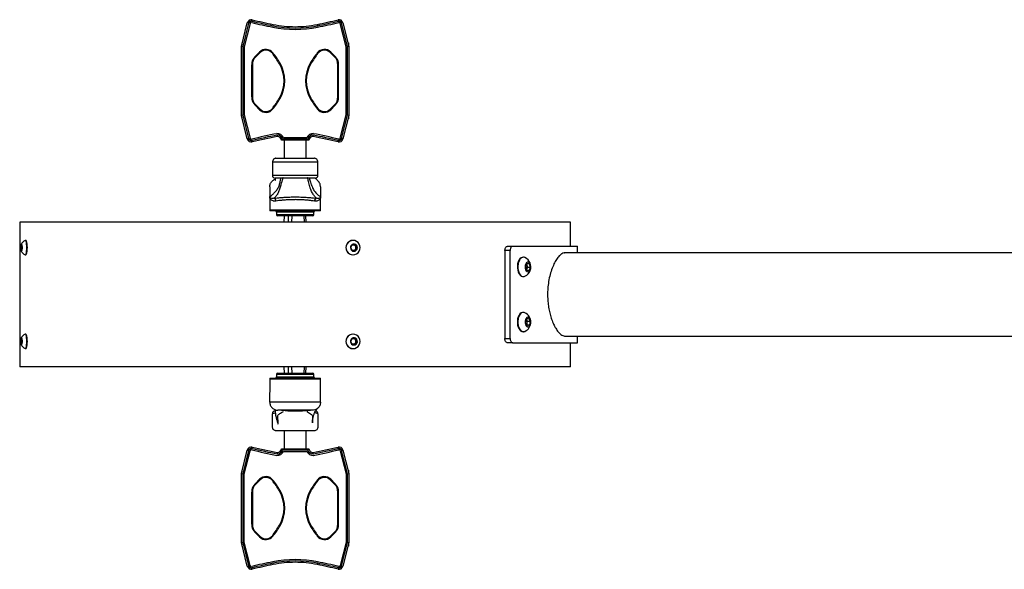
# Model space of a CAD drawing. Units: millimetres. Extents: x 0 to 42, y 0 to 29.8.
# Drawn here: x 10.4 to 12.8, y 20 to 21.4 of the extents above; entities that cross this region are included whole.
import ezdxf

# ---------------------------------------------------------------- set-up
doc = ezdxf.new("R2010")
doc.units = ezdxf.units.MM

msp = doc.modelspace()

# ---------------------------------------------------------------- linework, layer by layer
at = {"color": 7, "linetype": 'Continuous', "lineweight": 25}
for p, q in [((10.9696, 21.3546), (10.9704, 21.3578)), ((11.1778, 21.3578), (11.1785, 21.3546)), ((10.9441, 21.2935), (10.9583, 21.3505)), ((10.9615, 21.3497), (10.9474, 21.2931)), ((10.9648, 21.3489), (10.9507, 21.2927)), ((10.9615, 21.3497), (10.9583, 21.3505)), ((11.021, 21.3465), (11.0204, 21.3433)), ((11.1271, 21.3465), (11.1277, 21.3433)), ((11.1974, 21.2927), (11.1833, 21.3489)), ((11.1898, 21.3505), (11.1866, 21.3497)), ((11.2007, 21.2931), (11.1866, 21.3497)), ((11.1898, 21.3505), (11.2041, 21.2935)), ((10.9474, 21.2931), (10.9441, 21.2935)), ((10.9441, 21.1268), (10.9441, 21.2935)), ((10.945, 21.3018), (10.9461, 21.3018)), ((10.945, 21.3018), (10.945, 21.2972)), ((10.9474, 21.2931), (10.9474, 21.1272)), ((10.9507, 21.2927), (10.9507, 21.1277)), ((10.9878, 21.2799), (10.9772, 21.2693)), ((10.9891, 21.2786), (10.9878, 21.2799)), ((11.159, 21.2786), (11.1603, 21.2799)), ((11.1709, 21.2693), (11.1603, 21.2799)), ((11.1974, 21.1277), (11.1974, 21.2927)), ((11.2041, 21.2935), (11.2007, 21.2931)), ((11.2007, 21.1272), (11.2007, 21.2931)), ((11.2031, 21.3018), (11.202, 21.3018)), ((11.2031, 21.3018), (11.2031, 21.2972)), ((11.2041, 21.2935), (11.2041, 21.1268)), ((10.9785, 21.268), (10.9772, 21.2693)), ((10.9891, 21.2786), (10.9785, 21.268)), ((11.0189, 21.2769), (11.0204, 21.2781)), ((11.1292, 21.2769), (11.1278, 21.2781)), ((11.1696, 21.268), (11.159, 21.2786)), ((11.1696, 21.268), (11.1709, 21.2693)), ((10.9688, 21.2491), (10.9688, 21.1712)), ((10.9707, 21.2491), (10.9688, 21.2491)), ((10.9707, 21.2491), (10.9707, 21.1712)), ((11.0361, 21.2517), (11.0377, 21.2527)), ((11.0407, 21.2423), (11.0407, 21.2421)), ((11.1074, 21.2422), (11.1074, 21.2423)), ((11.1121, 21.2517), (11.1104, 21.2527)), ((11.1774, 21.1712), (11.1774, 21.2491)), ((11.1793, 21.2491), (11.1774, 21.2491)), ((11.1793, 21.1712), (11.1793, 21.2491)), ((10.9688, 21.1712), (10.9707, 21.1712)), ((11.0377, 21.1677), (11.0361, 21.1686)), ((11.1074, 21.1781), (11.1074, 21.1781)), ((11.1121, 21.1686), (11.1104, 21.1677)), ((11.1793, 21.1712), (11.1774, 21.1712)), ((10.9772, 21.151), (10.9785, 21.1524)), ((10.9772, 21.151), (10.9878, 21.1404)), ((10.9785, 21.1524), (10.9891, 21.1418)), ((10.9878, 21.1404), (10.9891, 21.1418)), ((11.0204, 21.1422), (11.0189, 21.1434)), ((11.1278, 21.1422), (11.1292, 21.1434)), ((11.159, 21.1418), (11.1696, 21.1524)), ((11.1603, 21.1404), (11.159, 21.1418)), ((11.1603, 21.1404), (11.1709, 21.151)), ((11.1709, 21.151), (11.1696, 21.1524)), ((10.9474, 21.1272), (10.9441, 21.1268)), ((10.9583, 21.0698), (10.9441, 21.1268)), ((10.945, 21.1232), (10.945, 21.1185)), ((10.945, 21.1185), (10.9461, 21.1185)), ((10.9474, 21.1272), (10.9615, 21.0706)), ((10.9507, 21.1277), (10.9648, 21.0715)), ((11.1833, 21.0715), (11.1974, 21.1277)), ((11.1866, 21.0706), (11.2007, 21.1272)), ((11.2041, 21.1268), (11.1898, 21.0698)), ((11.2041, 21.1268), (11.2007, 21.1272)), ((11.2031, 21.1185), (11.202, 21.1185)), ((11.2031, 21.1232), (11.2031, 21.1185)), ((10.9615, 21.0706), (10.9583, 21.0698)), ((10.9696, 21.0658), (10.9704, 21.0625)), ((11.0741, 21.0668), (11.0407, 21.0668)), ((11.0434, 21.0702), (11.1048, 21.0702)), ((11.0455, 21.0735), (11.1026, 21.0735)), ((11.0474, 21.0668), (11.0474, 21.0234)), ((11.1074, 21.0668), (11.0741, 21.0668)), ((11.1007, 21.0234), (11.1007, 21.0668)), ((11.1778, 21.0625), (11.1785, 21.0658)), ((11.1898, 21.0698), (11.1866, 21.0706)), ((11.0212, 21.0197), (11.0205, 21.0186)), ((11.0231, 21.0216), (11.0225, 21.0211)), ((11.0245, 21.0224), (11.0231, 21.0216)), ((11.0266, 21.0232), (11.0255, 21.0228)), ((11.0274, 21.0234), (11.0266, 21.0232)), ((11.0274, 21.0234), (11.1207, 21.0234)), ((11.0193, 21.0154), (11.0191, 21.0135)), ((11.1291, 21.0135), (11.0191, 21.0135)), ((11.0191, 21.0135), (11.0191, 20.9818)), ((11.0197, 21.017), (11.0193, 21.0154)), ((11.1291, 20.9818), (11.1291, 21.0135)), ((11.0191, 20.9818), (11.1291, 20.9818)), ((11.1224, 20.9752), (11.0257, 20.9752)), ((11.049, 20.975), (11.0483, 20.9751)), ((11.0124, 20.9535), (11.0124, 20.9302)), ((11.1321, 20.965), (11.1307, 20.9668)), ((11.1333, 20.9631), (11.1321, 20.965)), ((11.1342, 20.9612), (11.1333, 20.9631)), ((11.1349, 20.9592), (11.1342, 20.9612)), ((11.1357, 20.9535), (11.1349, 20.9592)), ((11.1357, 20.9535), (11.1357, 20.9302)), ((11.0124, 20.9296), (11.0124, 20.8982)), ((11.1357, 20.8982), (11.1357, 20.9301)), ((11.1348, 20.8959), (11.0134, 20.8959)), ((11.0291, 20.8925), (11.0291, 20.8868)), ((11.1157, 20.8835), (11.0324, 20.8835)), ((11.0474, 20.8685), (11.048, 20.8835)), ((11.0577, 20.8685), (11.058, 20.8835)), ((11.0663, 20.8685), (11.0666, 20.8835)), ((11.0965, 20.8685), (11.0959, 20.8835)), ((11.1007, 20.8685), (11.1001, 20.8835)), ((11.1191, 20.8868), (11.1191, 20.8925)), ((10.4074, 20.8685), (10.4074, 20.5185)), ((11.7407, 20.8685), (10.4074, 20.8685)), ((11.7407, 20.8102), (11.7407, 20.8685)), ((10.4098, 20.8068), (10.4107, 20.8135)), ((10.4107, 20.8002), (10.4098, 20.8068)), ((10.4131, 20.8068), (10.4098, 20.8068)), ((10.4107, 20.8135), (10.4123, 20.8135)), ((10.4123, 20.8135), (10.4131, 20.8068)), ((10.4131, 20.8068), (10.4123, 20.8002)), ((10.4222, 20.8243), (10.421, 20.8243)), ((11.2086, 20.8068), (11.2124, 20.8135)), ((11.2124, 20.8002), (11.2086, 20.8068)), ((11.2124, 20.8135), (11.2199, 20.8135)), ((11.2141, 20.8243), (11.2139, 20.8243)), ((11.2185, 20.8135), (11.2204, 20.8102)), ((11.2204, 20.8035), (11.2185, 20.8002)), ((11.2199, 20.8135), (11.2237, 20.8068)), ((11.2237, 20.8068), (11.2199, 20.8002)), ((11.2204, 20.8102), (11.2222, 20.8068)), ((11.2222, 20.8068), (11.2204, 20.8035)), ((11.2222, 20.8068), (11.2237, 20.8068)), ((11.5881, 20.8102), (11.6008, 20.8102)), ((11.6008, 20.8102), (11.7574, 20.8102)), ((11.7574, 20.794), (11.7574, 20.8102)), ((10.4123, 20.8002), (10.4107, 20.8002)), ((10.421, 20.7893), (10.4222, 20.7893)), ((11.2199, 20.8002), (11.2124, 20.8002)), ((11.2139, 20.7893), (11.2141, 20.7893)), ((11.5944, 20.8002), (11.5817, 20.8002)), ((11.5817, 20.8002), (11.5817, 20.5868)), ((11.5944, 20.5868), (11.5944, 20.8002)), ((11.6266, 20.7835), (11.6255, 20.7835)), ((12.9851, 20.794), (11.7261, 20.794)), ((11.6317, 20.7604), (11.6346, 20.7686)), ((11.6344, 20.7519), (11.6317, 20.7604)), ((11.6346, 20.7558), (11.6338, 20.7538)), ((11.6339, 20.7666), (11.6347, 20.7642)), ((11.6346, 20.7686), (11.6403, 20.7684)), ((11.6346, 20.7684), (11.6403, 20.7684)), ((11.6361, 20.76), (11.6346, 20.7558)), ((11.6347, 20.7642), (11.6361, 20.76)), ((11.6361, 20.76), (11.643, 20.76)), ((11.643, 20.76), (11.6401, 20.7517)), ((11.6403, 20.7684), (11.643, 20.76)), ((11.6255, 20.7368), (11.6266, 20.7368)), ((11.6401, 20.7517), (11.6344, 20.7519)), ((11.6266, 20.6502), (11.6255, 20.6502)), ((11.6333, 20.6336), (11.6388, 20.6361)), ((11.6388, 20.6361), (11.6429, 20.6294)), ((11.6319, 20.6243), (11.6333, 20.6336)), ((11.6359, 20.6175), (11.6319, 20.6243)), ((11.6333, 20.6336), (11.6338, 20.6327)), ((11.6338, 20.6327), (11.6359, 20.6294)), ((11.6351, 20.6247), (11.6344, 20.6201)), ((11.6344, 20.6201), (11.6414, 20.6201)), ((11.6359, 20.6294), (11.6351, 20.6247)), ((11.6359, 20.6294), (11.6429, 20.6294)), ((11.6414, 20.6201), (11.6359, 20.6175)), ((11.6429, 20.6294), (11.6414, 20.6201)), ((10.4222, 20.5977), (10.421, 20.5977)), ((11.2141, 20.5977), (11.2139, 20.5977)), ((11.6255, 20.6035), (11.6266, 20.6035)), ((11.7262, 20.593), (12.9851, 20.593)), ((11.7574, 20.5768), (11.7574, 20.593)), ((10.4098, 20.5802), (10.4107, 20.5868)), ((10.4107, 20.5735), (10.4098, 20.5802)), ((10.4131, 20.5802), (10.4098, 20.5802)), ((10.4107, 20.5868), (10.4123, 20.5868)), ((10.4123, 20.5735), (10.4107, 20.5735)), ((10.4123, 20.5868), (10.4131, 20.5802)), ((10.4131, 20.5802), (10.4123, 20.5735)), ((11.2086, 20.5802), (11.2124, 20.5868)), ((11.2124, 20.5735), (11.2086, 20.5802)), ((11.2124, 20.5868), (11.2199, 20.5868)), ((11.2199, 20.5735), (11.2124, 20.5735)), ((11.2185, 20.5868), (11.2204, 20.5835)), ((11.2204, 20.5768), (11.2185, 20.5735)), ((11.2199, 20.5868), (11.2237, 20.5802)), ((11.2237, 20.5802), (11.2199, 20.5735)), ((11.2204, 20.5835), (11.2222, 20.5802)), ((11.2222, 20.5802), (11.2204, 20.5768)), ((11.2222, 20.5802), (11.2237, 20.5802)), ((11.5817, 20.5868), (11.5944, 20.5868)), ((11.6008, 20.5768), (11.5881, 20.5768)), ((11.6008, 20.5768), (11.7574, 20.5768)), ((11.7407, 20.5185), (11.7407, 20.5768)), ((10.421, 20.5627), (10.4222, 20.5627)), ((11.2139, 20.5627), (11.2141, 20.5627)), ((11.7407, 20.5185), (10.4074, 20.5185)), ((11.048, 20.5035), (11.0474, 20.5185)), ((11.058, 20.5035), (11.0577, 20.5185)), ((11.0666, 20.5035), (11.0663, 20.5185)), ((11.0959, 20.5035), (11.0965, 20.5185)), ((11.1001, 20.5035), (11.1007, 20.5185)), ((11.0291, 20.5002), (11.0291, 20.4945)), ((11.0324, 20.5035), (11.0741, 20.5035)), ((11.0741, 20.5035), (11.1157, 20.5035)), ((11.1191, 20.4945), (11.1191, 20.5002)), ((11.0124, 20.4888), (11.0124, 20.4574)), ((11.0134, 20.4911), (11.0741, 20.4911)), ((11.0741, 20.4911), (11.1348, 20.4911)), ((11.1357, 20.4569), (11.1357, 20.4888)), ((11.0124, 20.4335), (11.0124, 20.4568)), ((11.1357, 20.4335), (11.1357, 20.4568)), ((11.1357, 20.4335), (11.0124, 20.4335)), ((11.1321, 20.422), (11.1307, 20.4202)), ((11.1317, 20.4215), (11.1318, 20.4216)), ((11.1333, 20.4239), (11.1321, 20.422)), ((11.1342, 20.4258), (11.1333, 20.4239)), ((11.1349, 20.4278), (11.1342, 20.4258)), ((11.1357, 20.4335), (11.1349, 20.4278)), ((11.0191, 20.3735), (11.0191, 20.4052)), ((11.1157, 20.4135), (11.0324, 20.4135)), ((11.1291, 20.4186), (11.1273, 20.4172)), ((11.1307, 20.4202), (11.1291, 20.4186)), ((11.1291, 20.4052), (11.1291, 20.3735)), ((11.0193, 20.3716), (11.0191, 20.3735)), ((11.0197, 20.37), (11.0193, 20.3716)), ((11.0212, 20.3674), (11.0205, 20.3684)), ((11.0231, 20.3654), (11.0225, 20.3659)), ((11.0245, 20.3646), (11.0231, 20.3654)), ((11.0266, 20.3638), (11.0255, 20.3642)), ((11.0274, 20.3636), (11.0266, 20.3638)), ((11.0474, 20.3635), (11.0474, 20.3202)), ((11.1007, 20.3202), (11.1007, 20.3635)), ((10.9441, 20.2602), (10.9583, 20.3172)), ((10.9615, 20.3164), (10.9474, 20.2598)), ((10.9507, 20.2594), (10.9648, 20.3156)), ((10.9583, 20.3172), (10.9615, 20.3164)), ((10.9704, 20.3245), (10.9696, 20.3212)), ((11.0407, 20.3202), (11.0741, 20.3202)), ((11.1048, 20.3168), (11.0434, 20.3168)), ((11.0455, 20.3135), (11.1026, 20.3135)), ((11.0741, 20.3202), (11.1074, 20.3202)), ((11.1168, 20.3079), (11.1169, 20.3113)), ((11.1183, 20.308), (11.1177, 20.3113)), ((11.1785, 20.3212), (11.1778, 20.3245)), ((11.1833, 20.3156), (11.1974, 20.2594)), ((11.1866, 20.3164), (11.1898, 20.3172)), ((11.2007, 20.2598), (11.1866, 20.3164)), ((11.1898, 20.3172), (11.2041, 20.2602)), ((10.9441, 20.0935), (10.9441, 20.2602)), ((10.9441, 20.2602), (10.9474, 20.2598)), ((10.945, 20.2685), (10.945, 20.2638)), ((10.945, 20.2685), (10.9461, 20.2685)), ((10.9474, 20.2598), (10.9474, 20.0939)), ((10.9507, 20.0943), (10.9507, 20.2594)), ((11.1974, 20.2594), (11.1974, 20.0943)), ((11.2007, 20.2598), (11.2041, 20.2602)), ((11.2007, 20.0939), (11.2007, 20.2598)), ((11.2031, 20.2685), (11.202, 20.2685)), ((11.2031, 20.2685), (11.2031, 20.2638)), ((11.2041, 20.2602), (11.2041, 20.0935)), ((10.9878, 20.2466), (10.9772, 20.236)), ((10.9772, 20.236), (10.9785, 20.2346)), ((10.9891, 20.2452), (10.9785, 20.2346)), ((10.9878, 20.2466), (10.9891, 20.2452)), ((11.0189, 20.2436), (11.0204, 20.2448)), ((11.1278, 20.2448), (11.1292, 20.2436)), ((11.159, 20.2452), (11.1603, 20.2466)), ((11.1696, 20.2346), (11.159, 20.2452)), ((11.1709, 20.236), (11.1603, 20.2466)), ((11.1696, 20.2346), (11.1709, 20.236)), ((10.9688, 20.2158), (10.9688, 20.1379)), ((10.9688, 20.2158), (10.9707, 20.2158)), ((10.9707, 20.2158), (10.9707, 20.1379)), ((11.0361, 20.2184), (11.0377, 20.2193)), ((11.1074, 20.2089), (11.1074, 20.209)), ((11.1104, 20.2193), (11.1121, 20.2184)), ((11.1774, 20.1379), (11.1774, 20.2158)), ((11.1774, 20.2158), (11.1793, 20.2158)), ((11.1793, 20.1379), (11.1793, 20.2158)), ((10.9688, 20.1379), (10.9707, 20.1379)), ((11.0407, 20.1449), (11.0407, 20.1447)), ((11.1074, 20.1447), (11.1074, 20.1448)), ((11.1774, 20.1379), (11.1793, 20.1379)), ((10.9772, 20.1177), (10.9785, 20.119)), ((10.9772, 20.1177), (10.9878, 20.1071)), ((10.9785, 20.119), (10.9891, 20.1084)), ((11.0361, 20.1353), (11.0377, 20.1344)), ((11.1104, 20.1344), (11.1121, 20.1353)), ((11.159, 20.1084), (11.1696, 20.119)), ((11.1603, 20.1071), (11.1709, 20.1177)), ((11.1696, 20.119), (11.1709, 20.1177)), ((10.9441, 20.0935), (10.9474, 20.0939)), ((10.9583, 20.0365), (10.9441, 20.0935)), ((10.945, 20.0898), (10.945, 20.0852)), ((10.9474, 20.0939), (10.9615, 20.0373)), ((10.9648, 20.0381), (10.9507, 20.0943)), ((10.9891, 20.1084), (10.9878, 20.1071)), ((11.0189, 20.1101), (11.0204, 20.1089)), ((11.1278, 20.1089), (11.1292, 20.1101)), ((11.1603, 20.1071), (11.159, 20.1084)), ((11.1974, 20.0943), (11.1833, 20.0381)), ((11.1866, 20.0373), (11.2007, 20.0939)), ((11.2041, 20.0935), (11.1898, 20.0365)), ((11.2007, 20.0939), (11.2041, 20.0935)), ((11.2031, 20.0898), (11.2031, 20.0852)), ((10.945, 20.0852), (10.9461, 20.0852)), ((11.2031, 20.0852), (11.202, 20.0852)), ((11.0204, 20.0438), (11.021, 20.0405)), ((11.1277, 20.0438), (11.1271, 20.0405)), ((10.9583, 20.0365), (10.9615, 20.0373)), ((10.9704, 20.0292), (10.9696, 20.0325)), ((11.1785, 20.0325), (11.1778, 20.0292)), ((11.1866, 20.0373), (11.1898, 20.0365))]:
    msp.add_line(p, q, dxfattribs=at)
at = {"color": 8, "linetype": 'Continuous', "lineweight": 25}
for p, q in [((11.0124, 20.8982), (11.1357, 20.8982)), ((11.1191, 20.8925), (11.0291, 20.8925)), ((11.0291, 20.8868), (11.1191, 20.8868)), ((11.0741, 20.5002), (11.0291, 20.5002)), ((11.0291, 20.4945), (11.0741, 20.4945)), ((11.1191, 20.5002), (11.0741, 20.5002)), ((11.0741, 20.4945), (11.1191, 20.4945)), ((11.0741, 20.4888), (11.0124, 20.4888)), ((11.1357, 20.4888), (11.0741, 20.4888))]:
    msp.add_line(p, q, dxfattribs=at)
at = {"color": 7, "linetype": 'Continuous', "lineweight": 25, "flags": 128}
for points in [[(10.4115, 20.7981), (10.4121, 20.7987), (10.4127, 20.8004), (10.4131, 20.8029), (10.4133, 20.806), (10.4132, 20.8092), (10.4129, 20.8121), (10.4124, 20.8143), (10.4118, 20.8154), (10.4111, 20.8154), (10.4105, 20.8143), (10.41, 20.8121), (10.4097, 20.8092), (10.4096, 20.806), (10.4098, 20.8029), (10.4102, 20.8004), (10.4108, 20.7987), (10.4115, 20.7981)], [(10.4207, 20.7894), (10.421, 20.7893), (10.4219, 20.7899), (10.4228, 20.7917), (10.4236, 20.7945), (10.4242, 20.7981), (10.4245, 20.8023), (10.4247, 20.8068), (10.4245, 20.8114), (10.4242, 20.8156), (10.4236, 20.8192), (10.4228, 20.822), (10.4219, 20.8237), (10.421, 20.8243), (10.4207, 20.8243)], [(10.4222, 20.7893), (10.4232, 20.7899), (10.4241, 20.7917), (10.4248, 20.7945), (10.4254, 20.7981), (10.4258, 20.8023), (10.4259, 20.8068), (10.4258, 20.8114), (10.4254, 20.8156), (10.4248, 20.8192), (10.4241, 20.822), (10.4232, 20.8237), (10.4222, 20.8243)], [(11.2141, 20.7893), (11.2186, 20.7899), (11.2227, 20.7917), (11.2262, 20.7945), (11.229, 20.7981), (11.2307, 20.8023), (11.2312, 20.8068), (11.2307, 20.8114), (11.229, 20.8156), (11.2262, 20.8192), (11.2227, 20.822), (11.2186, 20.8237), (11.2141, 20.8243), (11.2097, 20.8237), (11.2056, 20.822), (11.202, 20.8192), (11.1993, 20.8156), (11.1976, 20.8114), (11.197, 20.8068), (11.1976, 20.8023), (11.1993, 20.7981), (11.202, 20.7945), (11.2056, 20.7917), (11.2097, 20.7899), (11.2141, 20.7893)], [(11.2162, 20.7981), (11.2193, 20.7987), (11.2219, 20.8004), (11.2238, 20.8029), (11.2247, 20.806), (11.2244, 20.8092), (11.223, 20.8121), (11.2207, 20.8143), (11.2177, 20.8154), (11.2146, 20.8154), (11.2117, 20.8143), (11.2093, 20.8121), (11.2079, 20.8092), (11.2077, 20.806), (11.2085, 20.8029), (11.2104, 20.8004), (11.2131, 20.7987), (11.2162, 20.7981)], [(11.6255, 20.7835), (11.6238, 20.7833), (11.6208, 20.7821), (11.618, 20.7797), (11.6156, 20.7764), (11.6138, 20.7723), (11.6125, 20.7675), (11.6118, 20.7624), (11.6119, 20.7572), (11.6126, 20.7521), (11.614, 20.7474), (11.6159, 20.7434), (11.6184, 20.7402), (11.6212, 20.738), (11.6242, 20.7369), (11.6255, 20.7368)], [(11.6302, 20.7827), (11.6279, 20.7834), (11.6248, 20.7833), (11.6218, 20.7821), (11.619, 20.7797), (11.6167, 20.7764), (11.6148, 20.7723), (11.6135, 20.7675), (11.6128, 20.7624), (11.6129, 20.7572), (11.6136, 20.7521), (11.615, 20.7474), (11.617, 20.7434), (11.6194, 20.7402), (11.6222, 20.738), (11.6252, 20.7369), (11.6283, 20.737), (11.6302, 20.7377)], [(11.6433, 20.7541), (11.6441, 20.7577), (11.6442, 20.7615), (11.6436, 20.7652), (11.6423, 20.7684), (11.6404, 20.7706), (11.6383, 20.7717), (11.636, 20.7716), (11.6339, 20.7702), (11.6321, 20.7678), (11.631, 20.7645), (11.6305, 20.7607), (11.6308, 20.7569), (11.6317, 20.7535), (11.6333, 20.7507), (11.6354, 20.749), (11.6376, 20.7485), (11.6398, 20.7493), (11.6418, 20.7512), (11.6433, 20.7541)], [(11.6255, 20.6502), (11.6239, 20.65), (11.6209, 20.6488), (11.6182, 20.6466), (11.6158, 20.6433), (11.6138, 20.6392), (11.6125, 20.6345), (11.6118, 20.6294), (11.6118, 20.6241), (11.6125, 20.6191), (11.6139, 20.6144), (11.6158, 20.6103)], [(11.6302, 20.6493), (11.6281, 20.65), (11.625, 20.65), (11.622, 20.6488), (11.6192, 20.6466), (11.6168, 20.6433), (11.6149, 20.6392), (11.6135, 20.6345), (11.6129, 20.6294), (11.6129, 20.6241), (11.6136, 20.6191), (11.6149, 20.6144), (11.6168, 20.6103)], [(11.6325, 20.6186), (11.6344, 20.6163), (11.6365, 20.6153), (11.6388, 20.6154), (11.6409, 20.6168), (11.6426, 20.6193), (11.6438, 20.6226), (11.6443, 20.6264), (11.644, 20.6302), (11.643, 20.6336), (11.6414, 20.6364), (11.6393, 20.638), (11.6371, 20.6385), (11.6348, 20.6377), (11.6329, 20.6357), (11.6314, 20.6328), (11.6306, 20.6292), (11.6305, 20.6254), (11.6312, 20.6217), (11.6325, 20.6186)], [(11.6338, 20.6327), (11.6334, 20.6335), (11.6333, 20.6335)], [(10.4115, 20.5714), (10.4121, 20.572), (10.4127, 20.5737), (10.4131, 20.5763), (10.4133, 20.5794), (10.4132, 20.5826), (10.4129, 20.5854), (10.4124, 20.5876), (10.4118, 20.5888), (10.4111, 20.5888), (10.4105, 20.5876), (10.41, 20.5854), (10.4097, 20.5826), (10.4096, 20.5794), (10.4098, 20.5763), (10.4102, 20.5737), (10.4108, 20.572), (10.4115, 20.5714)], [(10.4207, 20.5627), (10.421, 20.5627), (10.4219, 20.5633), (10.4228, 20.565), (10.4236, 20.5678), (10.4242, 20.5714), (10.4245, 20.5756), (10.4247, 20.5802), (10.4245, 20.5847), (10.4242, 20.5889), (10.4236, 20.5925), (10.4228, 20.5953), (10.4219, 20.5971), (10.421, 20.5977), (10.4207, 20.5976)], [(10.4222, 20.5627), (10.4232, 20.5633), (10.4241, 20.565), (10.4248, 20.5678), (10.4254, 20.5714), (10.4258, 20.5756), (10.4259, 20.5802), (10.4258, 20.5847), (10.4254, 20.5889), (10.4248, 20.5925), (10.4241, 20.5953), (10.4232, 20.5971), (10.4222, 20.5977)], [(11.2141, 20.5627), (11.2186, 20.5633), (11.2227, 20.565), (11.2262, 20.5678), (11.229, 20.5714), (11.2307, 20.5756), (11.2312, 20.5802), (11.2307, 20.5847), (11.229, 20.5889), (11.2262, 20.5925), (11.2227, 20.5953), (11.2186, 20.5971), (11.2141, 20.5977), (11.2097, 20.5971), (11.2056, 20.5953), (11.202, 20.5925), (11.1993, 20.5889), (11.1976, 20.5847), (11.197, 20.5802), (11.1976, 20.5756), (11.1993, 20.5714), (11.202, 20.5678), (11.2056, 20.565), (11.2097, 20.5633), (11.2141, 20.5627)], [(11.2162, 20.5714), (11.2193, 20.572), (11.2219, 20.5737), (11.2238, 20.5763), (11.2247, 20.5794), (11.2244, 20.5826), (11.223, 20.5854), (11.2207, 20.5876), (11.2177, 20.5888), (11.2146, 20.5888), (11.2117, 20.5876), (11.2093, 20.5854), (11.2079, 20.5826), (11.2077, 20.5794), (11.2085, 20.5763), (11.2104, 20.5737), (11.2131, 20.572), (11.2162, 20.5714)]]:
    msp.add_lwpolyline(points, dxfattribs=at)
at = {"color": 7, "linetype": 'Continuous', "lineweight": 25}
for centre, radius, start, end in [((10.968, 21.3481), 0.01, 76.3759, 165.9638), ((10.968, 21.3481), 0.00667, 76.3759, 165.9638), ((10.968, 21.3481), 0.00333, 76.3759, 165.9638), ((11.2955, 22.6991), 1.3868, 256.3759, 258.5311), ((11.2955, 22.6991), 1.3834, 256.3759, 258.5311), ((11.2955, 22.6991), 1.3801, 256.3759, 258.5311), ((10.8527, 22.6991), 1.3801, 281.4689, 283.6241), ((10.8527, 22.6991), 1.3834, 281.4689, 283.6241), ((10.8527, 22.6991), 1.3868, 281.4689, 283.6241), ((11.1801, 21.3481), 0.01, 14.0362, 103.6241), ((11.1801, 21.3481), 0.00667, 14.0362, 103.6241), ((11.1801, 21.3481), 0.00333, 14.0362, 103.6241), ((11.0741, 21.6079), 0.2733, 258.5311, 281.4689), ((11.0741, 21.6079), 0.27, 258.5311, 281.4689), ((11.0741, 21.6079), 0.2667, 258.5311, 270), ((11.0741, 21.6079), 0.2667, 270, 281.4689), ((11.0033, 21.2644), 0.0219, 38.633, 135), ((11.0033, 21.2644), 0.02, 38.633, 135), ((11.1448, 21.2644), 0.0219, 45, 141.367), ((11.1448, 21.2644), 0.02, 45, 141.367), ((10.9974, 21.2491), 0.0285, 135, 180), ((10.9974, 21.2491), 0.0267, 135, 180), ((10.8624, 21.1518), 0.2003, 29.902, 38.633), ((10.8624, 21.1518), 0.2022, 29.902, 38.633), ((11.2857, 21.1518), 0.2022, 141.367, 150.098), ((11.2857, 21.1518), 0.2003, 141.367, 150.098), ((11.1507, 21.2491), 0.0267, 0, 45), ((11.1507, 21.2491), 0.0285, 0, 45), ((10.9638, 21.2102), 0.0833, 330.098, 29.902), ((10.9638, 21.2102), 0.0852, 330.098, 29.902), ((11.1843, 21.2102), 0.0852, 150.098, 209.902), ((11.1843, 21.2102), 0.0833, 150.098, 209.902), ((10.9974, 21.1712), 0.0285, 180, 225), ((10.9974, 21.1712), 0.0267, 180, 225), ((10.8624, 21.2685), 0.2003, 321.367, 330.098), ((10.8624, 21.2685), 0.2022, 321.367, 330.098), ((11.2857, 21.2685), 0.2022, 209.902, 218.633), ((11.2857, 21.2685), 0.2003, 209.902, 218.633), ((11.1507, 21.1712), 0.0267, 315, 360), ((11.1507, 21.1712), 0.0285, 315, 0), ((11.0033, 21.1559), 0.0219, 225, 321.367), ((11.0033, 21.1559), 0.02, 225, 321.367), ((11.1448, 21.1559), 0.0219, 218.633, 315), ((11.1448, 21.1559), 0.02, 218.633, 315), ((10.968, 21.0723), 0.01, 194.0362, 283.6241), ((10.968, 21.0723), 0.00667, 194.0362, 283.6241), ((10.968, 21.0723), 0.00333, 194.0362, 283.6241), ((11.2955, 19.7213), 1.3868, 101.033, 103.6241), ((11.2955, 19.7213), 1.3834, 101.0438, 103.6241), ((11.2955, 19.7213), 1.3801, 101.0562, 103.6241), ((11.0308, 21.0658), 0.0167, 27.6811, 92.4948), ((11.0308, 21.0658), 0.0133, 19.3106, 91.4841), ((11.0308, 21.0658), 0.01, 6.1761, 90), ((11.1173, 21.0658), 0.0167, 87.5052, 152.3189), ((11.1173, 21.0658), 0.0133, 88.5159, 160.6894), ((11.1173, 21.0658), 0.01, 90, 173.8239), ((11.117, 21.0724), 0.00333, 78.929, 92.4971), ((10.8527, 19.7213), 1.3801, 76.3759, 78.9438), ((10.8527, 19.7213), 1.3834, 76.3759, 78.9562), ((10.8527, 19.7213), 1.3868, 76.3759, 78.967), ((11.1801, 21.0723), 0.01, 256.3759, 345.9638), ((11.1801, 21.0723), 0.00667, 256.3759, 345.9638), ((11.1801, 21.0723), 0.00333, 256.3759, 345.9638), ((11.0257, 20.9818), 0.00667, 180, 270), ((11.1224, 20.9818), 0.00667, 270, 0), ((11.0209, 20.9197), 0.0066, 358.2101, 76.2724), ((11.1275, 20.9197), 0.0066, 103.4924, 181.7517), ((11.0157, 20.8982), 0.00333, 180, 225), ((11.1324, 20.8982), 0.00333, 315, 0), ((11.0257, 20.8925), 0.00333, 0, 90), ((11.0324, 20.8868), 0.00333, 180, 270), ((11.1157, 20.8868), 0.00333, 270, 0), ((11.1224, 20.8925), 0.00333, 90, 180), ((10.4278, 20.8068), 0.0188, 112.1273, 154.8936), ((11.2142, 20.8068), 0.0175, 91.0368, 268.9632), ((11.2147, 20.8071), 0.0064, 90.0254, 114.2869), ((11.2147, 20.807), 0.00649, 29.1276, 89.7504), ((11.2147, 20.8067), 0.00649, 270.2496, 330.8724), ((11.2144, 20.8068), 0.0068, 330.6239, 29.3761), ((10.4278, 20.8068), 0.0188, 205.1064, 247.8727), ((11.2147, 20.8066), 0.0064, 245.7131, 269.9746), ((11.6197, 20.7602), 0.0248, 340.2877, 64.8035), ((11.6263, 20.7587), 0.00874, 327.8898, 340.799), ((11.626, 20.7614), 0.00912, 17.4243, 31.3911), ((11.6219, 20.7602), 0.0134, 341.1375, 17.3893), ((11.6197, 20.7602), 0.0248, 295.1965, 340.2877), ((11.6197, 20.6268), 0.0248, 295.1965, 64.8035), ((11.6228, 20.6269), 0.0125, 350.1323, 28.089), ((11.6245, 20.6262), 0.0107, 330.7604, 351.9261), ((10.4278, 20.5802), 0.0188, 112.1273, 154.8936), ((11.2142, 20.5802), 0.0175, 91.0368, 268.9632), ((11.6265, 20.6152), 0.0117, 204.682, 265.4799), ((11.6265, 20.6141), 0.0104, 201.4029, 290.8708), ((10.4278, 20.5802), 0.0188, 205.1064, 247.8727), ((11.2147, 20.5804), 0.0064, 90.0254, 114.2869), ((11.2147, 20.5799), 0.0064, 245.7131, 269.9746), ((11.2147, 20.5803), 0.00649, 29.1276, 89.7504), ((11.2147, 20.58), 0.00649, 270.2496, 330.8724), ((11.2144, 20.5802), 0.0068, 330.6239, 29.3761), ((11.0257, 20.4945), 0.00333, 270, 0), ((11.0324, 20.5002), 0.00333, 90, 180), ((11.1157, 20.5002), 0.00333, 0, 90), ((11.1224, 20.4945), 0.00333, 180, 270), ((11.0157, 20.4888), 0.00333, 135, 180), ((11.1324, 20.4888), 0.00333, 0, 45), ((11.0257, 20.4052), 0.00667, 90, 180), ((11.1224, 20.4052), 0.00667, 360, 79.7708), ((10.968, 20.3147), 0.01, 76.3759, 165.9638), ((10.968, 20.3147), 0.00667, 76.3759, 165.9638), ((10.968, 20.3147), 0.00333, 76.3759, 165.9638), ((11.2955, 21.6657), 1.3868, 256.3759, 258.967), ((11.2955, 21.6657), 1.3834, 256.3759, 258.9562), ((11.2955, 21.6657), 1.3801, 256.3759, 258.9438), ((11.0308, 20.3212), 0.0167, 267.5052, 332.3189), ((11.0308, 20.3212), 0.0133, 268.5159, 340.6894), ((11.0308, 20.3212), 0.01, 270, 353.8239), ((11.1173, 20.3212), 0.0167, 207.6811, 272.4948), ((11.1173, 20.3212), 0.0133, 199.3106, 267.5029), ((11.1173, 20.3212), 0.01, 186.1761, 267.5029), ((11.117, 20.3146), 0.00667, 267.5029, 281.071), ((11.117, 20.3146), 0.00333, 267.5029, 281.071), ((10.8527, 21.6657), 1.3801, 281.071, 283.6241), ((10.8527, 21.6657), 1.3868, 281.033, 283.6241), ((10.8527, 21.6657), 1.3834, 281.071, 283.6241), ((11.1801, 20.3147), 0.01, 14.0362, 103.6241), ((11.1801, 20.3147), 0.00667, 14.0362, 103.6241), ((11.1801, 20.3147), 0.00333, 14.0362, 103.6241), ((10.9974, 20.2158), 0.0285, 135, 180), ((10.9974, 20.2158), 0.0267, 135, 180), ((11.0033, 20.2311), 0.0219, 38.633, 135), ((11.0033, 20.2311), 0.02, 38.633, 135), ((10.8624, 20.1185), 0.2003, 29.902, 38.633), ((10.8624, 20.1185), 0.2022, 29.902, 38.633), ((11.2857, 20.1185), 0.2022, 141.367, 150.098), ((11.2857, 20.1185), 0.2003, 141.367, 150.098), ((11.1448, 20.2311), 0.0219, 45, 141.367), ((11.1448, 20.2311), 0.02, 45, 141.367), ((11.1507, 20.2158), 0.0267, 0, 45), ((11.1507, 20.2158), 0.0285, 0, 45), ((10.9638, 20.1768), 0.0833, 330.098, 29.902), ((10.9638, 20.1768), 0.0852, 330.098, 29.902), ((11.1843, 20.1768), 0.0852, 150.098, 209.902), ((11.1843, 20.1768), 0.0833, 150.098, 209.902), ((10.9974, 20.1379), 0.0285, 180, 225), ((10.9974, 20.1379), 0.0267, 180, 225), ((11.1507, 20.1379), 0.0267, 315, 0), ((11.1507, 20.1379), 0.0285, 315, 0), ((10.8624, 20.2352), 0.2003, 321.367, 330.098), ((10.8624, 20.2352), 0.2022, 321.367, 330.098), ((11.2857, 20.2352), 0.2022, 209.902, 218.633), ((11.2857, 20.2352), 0.2003, 209.902, 218.633), ((11.0033, 20.1226), 0.0219, 225, 321.367), ((11.0033, 20.1226), 0.02, 225, 321.367), ((11.1448, 20.1226), 0.0219, 218.633, 315), ((11.1448, 20.1226), 0.02, 218.633, 315), ((11.2955, 18.6879), 1.3868, 101.4689, 103.6241), ((11.2955, 18.6879), 1.3834, 101.4689, 103.6241), ((11.2955, 18.6879), 1.3801, 101.4689, 103.6241), ((11.0741, 19.7791), 0.2733, 78.5311, 101.4689), ((11.0741, 19.7791), 0.27, 78.5311, 101.4689), ((11.0741, 19.7791), 0.2667, 90, 101.4689), ((11.0741, 19.7791), 0.2667, 78.5311, 90), ((10.8527, 18.6879), 1.3801, 76.3759, 78.5311), ((10.8527, 18.6879), 1.3834, 76.3759, 78.5311), ((10.8527, 18.6879), 1.3868, 76.3759, 78.5311), ((10.968, 20.0389), 0.01, 194.0362, 283.6241), ((10.968, 20.0389), 0.00667, 194.0362, 283.6241), ((10.968, 20.0389), 0.00333, 194.0362, 283.6241), ((11.1801, 20.0389), 0.01, 256.3759, 345.9638), ((11.1801, 20.0389), 0.00667, 256.3759, 345.9638), ((11.1801, 20.0389), 0.00333, 256.3759, 345.9638)]:
    msp.add_arc(centre, radius, start, end, dxfattribs=at)
for points, knots in [([(11.0304, 21.0791), (11.0304, 21.0791), (11.0305, 21.0788), (11.0305, 21.0782), (11.0306, 21.0773), (11.0307, 21.0764), (11.0308, 21.0759), (11.0308, 21.0758), (11.0308, 21.0758)], [0, 0, 0, 0, 0.009903, 0.143987, 0.358905, 0.572922, 0.786452, 1, 1, 1, 1]), ([(11.0434, 21.0702), (11.0434, 21.0702), (11.0431, 21.0698), (11.0426, 21.0691), (11.0418, 21.0681), (11.0412, 21.0673), (11.0408, 21.0669), (11.0408, 21.0669), (11.0407, 21.0668)], [0, 0, 0, 0, 0.003655, 0.207635, 0.474987, 0.689023, 0.844158, 1, 1, 1, 1]), ([(11.1048, 21.0702), (11.1048, 21.0702), (11.105, 21.0698), (11.1056, 21.0691), (11.1063, 21.0681), (11.107, 21.0673), (11.1073, 21.0669), (11.1074, 21.0669), (11.1074, 21.0668)], [0, 0, 0, 0, 0.003655, 0.207635, 0.474987, 0.689023, 0.844158, 1, 1, 1, 1]), ([(11.1173, 21.0758), (11.1173, 21.0758), (11.1173, 21.0759), (11.1174, 21.0764), (11.1175, 21.0773), (11.1176, 21.0782), (11.1177, 21.0788), (11.1177, 21.0791), (11.1177, 21.0791)], [0, 0, 0, 0, 0.2135477, 0.4270783, 0.6410948, 0.8560128, 0.9900967, 1, 1, 1, 1]), ([(11.0205, 21.0186), (11.0202, 21.0182), (11.0199, 21.0177), (11.0197, 21.0171), (11.0197, 21.017)], [0, 0, 0, 0, 0.803431, 1, 1, 1, 1]), ([(11.0225, 21.0211), (11.0224, 21.0209), (11.0219, 21.0205), (11.0214, 21.02), (11.0212, 21.0197)], [0, 0, 0, 0, 0.378527, 1, 1, 1, 1]), ([(11.0255, 21.0228), (11.0254, 21.0228), (11.0251, 21.0227), (11.0248, 21.0225), (11.0245, 21.0224)], [0, 0, 0, 0, 0.265064, 1, 1, 1, 1]), ([(11.1291, 21.0135), (11.1289, 21.0148), (11.1286, 21.0174), (11.1263, 21.0207), (11.1235, 21.0227), (11.1215, 21.0232), (11.1207, 21.0234)], [0, 0, 0, 0, 0.279638, 0.559277, 0.838915, 1, 1, 1, 1]), ([(11.0124, 20.9535), (11.0127, 20.9561), (11.0133, 20.9614), (11.018, 20.9678), (11.0225, 20.9716), (11.0254, 20.9721), (11.0257, 20.9722)], [0, 0, 0, 0, 0.319528, 0.639057, 0.958585, 1, 1, 1, 1]), ([(11.0258, 20.9752), (11.0257, 20.9746), (11.0257, 20.9733), (11.0257, 20.9712), (11.0258, 20.9701), (11.0261, 20.9701), (11.0263, 20.9701)], [0, 0, 0, 0, 0.168667, 0.427184, 0.744635, 1, 1, 1, 1]), ([(11.1316, 20.9656), (11.1315, 20.9656), (11.1314, 20.9656), (11.1291, 20.968), (11.1263, 20.9713), (11.1244, 20.9741), (11.1236, 20.9754)], [0, 0, 0, 0, 0.233658, 0.520165, 0.778383, 1, 1, 1, 1]), ([(11.0225, 20.9261), (11.0208, 20.9259), (11.0167, 20.9254), (11.0135, 20.9272), (11.0125, 20.929), (11.0124, 20.93), (11.0124, 20.9302), (11.0124, 20.9302)], [0, 0, 0, 0, 0.2626327, 0.6666242, 0.9354209, 0.9976115, 1, 1, 1, 1]), ([(11.0275, 20.9195), (11.0262, 20.9194), (11.0236, 20.9192), (11.0199, 20.92), (11.0164, 20.9218), (11.0135, 20.9249), (11.0125, 20.9279), (11.0124, 20.9298), (11.0124, 20.9302), (11.0124, 20.9302)], [0, 0, 0, 0, 0.131844, 0.267353, 0.465764, 0.670042, 0.936143, 0.997603, 1, 1, 1, 1]), ([(11.0225, 20.9261), (11.025, 20.9264), (11.0302, 20.9271), (11.0396, 20.928), (11.0499, 20.9288), (11.0611, 20.9293), (11.0726, 20.9295), (11.0852, 20.9294), (11.0975, 20.9288), (11.1089, 20.928), (11.1183, 20.927), (11.1234, 20.9264), (11.1259, 20.9261)], [0, 0, 0, 0, 0.095063, 0.19013, 0.288946, 0.387759, 0.485631, 0.583502, 0.710237, 0.808591, 0.906945, 1, 1, 1, 1]), ([(11.1209, 20.9194), (11.1186, 20.9198), (11.114, 20.9204), (11.1056, 20.9214), (11.0953, 20.9223), (11.0841, 20.9228), (11.0728, 20.9229), (11.0624, 20.9227), (11.0523, 20.9222), (11.043, 20.9214), (11.0345, 20.9205), (11.0299, 20.9198), (11.0275, 20.9195)], [0, 0, 0, 0, 0.093524, 0.19056, 0.290418, 0.416816, 0.512902, 0.611848, 0.709069, 0.809197, 0.903325, 1, 1, 1, 1]), ([(11.1357, 20.9302), (11.1357, 20.9302), (11.1357, 20.9298), (11.1356, 20.9279), (11.1347, 20.925), (11.1319, 20.9219), (11.1285, 20.92), (11.1247, 20.9192), (11.1222, 20.9194), (11.1209, 20.9194)], [0, 0, 0, 0, 0.002379, 0.063592, 0.32615, 0.525759, 0.730615, 0.863673, 1, 1, 1, 1]), ([(11.1357, 20.9302), (11.1357, 20.9302), (11.1357, 20.93), (11.1357, 20.929), (11.1347, 20.9272), (11.1316, 20.9254), (11.1275, 20.9259), (11.1259, 20.9261)], [0, 0, 0, 0, 0.002383, 0.064361, 0.329734, 0.735537, 1, 1, 1, 1]), ([(11.5817, 20.8002), (11.5818, 20.8013), (11.5819, 20.8035), (11.5831, 20.8065), (11.5847, 20.8088), (11.5865, 20.81), (11.5877, 20.8101), (11.5881, 20.8102)], [0, 0, 0, 0, 0.214689, 0.429377, 0.644064, 0.858742, 1, 1, 1, 1]), ([(11.6008, 20.8102), (11.6001, 20.8101), (11.5987, 20.8098), (11.5968, 20.8081), (11.5953, 20.8056), (11.5945, 20.8028), (11.5944, 20.8009), (11.5944, 20.8002)], [0, 0, 0, 0, 0.214687, 0.429375, 0.644052, 0.858733, 1, 1, 1, 1]), ([(11.7261, 20.7937), (11.7257, 20.7938), (11.7236, 20.7942), (11.7191, 20.7921), (11.713, 20.7871), (11.7066, 20.7788), (11.7003, 20.7676), (11.6946, 20.7539), (11.6899, 20.7379), (11.6867, 20.7214), (11.685, 20.7043), (11.6848, 20.6883), (11.6859, 20.673), (11.6879, 20.6589), (11.6909, 20.6455), (11.6948, 20.6329), (11.6994, 20.6214), (11.7048, 20.6111), (11.7107, 20.6026), (11.7164, 20.5968), (11.7217, 20.5936), (11.7247, 20.5932), (11.7262, 20.593)], [0, 0, 0, 0, 0.013415, 0.068667, 0.125863, 0.184612, 0.243586, 0.304439, 0.360314, 0.418305, 0.467021, 0.517488, 0.561422, 0.606602, 0.651273, 0.697011, 0.746452, 0.797039, 0.852447, 0.909273, 0.954256, 1, 1, 1, 1]), ([(11.5881, 20.5768), (11.5874, 20.5769), (11.586, 20.5772), (11.5841, 20.5789), (11.5826, 20.5814), (11.5818, 20.5842), (11.5818, 20.5861), (11.5817, 20.5868)], [0, 0, 0, 0, 0.2146871, 0.4293748, 0.64405, 0.8587308, 1, 1, 1, 1]), ([(11.5944, 20.5868), (11.5945, 20.5857), (11.5946, 20.5835), (11.5957, 20.5805), (11.5974, 20.5782), (11.5992, 20.577), (11.6004, 20.5769), (11.6008, 20.5768)], [0, 0, 0, 0, 0.214689, 0.429378, 0.644065, 0.858743, 1, 1, 1, 1]), ([(11.0258, 20.4148), (11.0258, 20.4148), (11.0256, 20.4143), (11.0257, 20.412), (11.026, 20.4084), (11.0264, 20.4039), (11.0272, 20.3993), (11.0285, 20.3937), (11.03, 20.3884), (11.0315, 20.3838), (11.0325, 20.3808), (11.0329, 20.3797), (11.0329, 20.3802), (11.0329, 20.3819), (11.0329, 20.3843), (11.0327, 20.3877), (11.0325, 20.3902), (11.0324, 20.3923), (11.0323, 20.3941), (11.0323, 20.3954), (11.0322, 20.3968), (11.0321, 20.3983), (11.032, 20.4), (11.0325, 20.4026), (11.0355, 20.4044), (11.0387, 20.4068), (11.0427, 20.4089), (11.0447, 20.4102), (11.0456, 20.4108)], [0, 0, 0, 0, 0.003104, 0.051685, 0.089499, 0.123317, 0.165732, 0.217767, 0.279224, 0.328188, 0.374188, 0.414023, 0.448404, 0.477831, 0.502652, 0.523353, 0.540626, 0.550331, 0.560477, 0.576626, 0.599428, 0.629033, 0.665525, 0.71861, 0.781888, 0.855337, 0.938809, 1, 1, 1, 1]), ([(11.1124, 20.4135), (11.1123, 20.4135), (11.112, 20.4134), (11.1097, 20.4132), (11.1061, 20.4128), (11.1013, 20.4123), (11.0955, 20.4119), (11.0888, 20.4115), (11.0816, 20.4113), (11.0741, 20.4112), (11.0665, 20.4113), (11.0593, 20.4115), (11.0525, 20.4119), (11.0466, 20.4127), (11.042, 20.4134), (11.04, 20.4135), (11.0391, 20.4135)], [0, 0, 0, 0, 0.071755, 0.1438, 0.215604, 0.287958, 0.360116, 0.43261, 0.505216, 0.577622, 0.650399, 0.722715, 0.796277, 0.869077, 0.940363, 1, 1, 1, 1]), ([(11.1025, 20.4107), (11.1036, 20.41), (11.1062, 20.4083), (11.111, 20.4052), (11.116, 20.4022), (11.116, 20.399), (11.1161, 20.3966), (11.116, 20.3943), (11.1159, 20.3921), (11.1159, 20.3899), (11.1158, 20.3867), (11.1157, 20.3844), (11.1157, 20.3833), (11.1157, 20.3833), (11.1158, 20.385), (11.116, 20.3871), (11.1162, 20.3892), (11.1166, 20.3913), (11.1169, 20.3933), (11.1173, 20.3953), (11.1177, 20.3972), (11.1183, 20.3995), (11.1192, 20.4024), (11.1204, 20.4058), (11.1221, 20.4094), (11.1244, 20.4132), (11.127, 20.4167), (11.1293, 20.4194), (11.1301, 20.4202), (11.1304, 20.4205)], [0, 0, 0, 0, 0.051476, 0.117192, 0.176213, 0.228021, 0.273327, 0.312253, 0.34485, 0.371203, 0.3965, 0.422758, 0.452908, 0.487151, 0.525661, 0.556093, 0.584657, 0.611355, 0.636182, 0.659127, 0.680568, 0.70657, 0.739252, 0.77434, 0.81491, 0.86096, 0.912393, 0.96907, 1, 1, 1, 1]), ([(11.0205, 20.3684), (11.0202, 20.3688), (11.0199, 20.3693), (11.0197, 20.3699), (11.0197, 20.37)], [0, 0, 0, 0, 0.803431, 1, 1, 1, 1]), ([(11.0225, 20.3659), (11.0224, 20.3661), (11.0219, 20.3665), (11.0214, 20.367), (11.0212, 20.3674)], [0, 0, 0, 0, 0.3785273, 1, 1, 1, 1]), ([(11.0255, 20.3642), (11.0254, 20.3642), (11.0251, 20.3643), (11.0248, 20.3645), (11.0245, 20.3646)], [0, 0, 0, 0, 0.265064, 1, 1, 1, 1]), ([(11.1207, 20.3636), (11.1207, 20.3636), (11.1205, 20.3636), (11.1189, 20.3635), (11.1159, 20.3635), (11.1118, 20.3635), (11.1066, 20.3635), (11.1004, 20.3635), (11.0936, 20.3634), (11.0861, 20.3634), (11.0784, 20.3634), (11.0704, 20.3634), (11.0627, 20.3634), (11.0552, 20.3634), (11.0483, 20.3635), (11.042, 20.3635), (11.0368, 20.3635), (11.0325, 20.3635), (11.0295, 20.3635), (11.0277, 20.3636), (11.0275, 20.3636), (11.0274, 20.3636)], [0, 0, 0, 0, 0.0418852, 0.0947419, 0.1491324, 0.202014, 0.2564266, 0.3093506, 0.3638094, 0.4167334, 0.4711921, 0.524116, 0.5785746, 0.6314985, 0.6859571, 0.738881, 0.7933397, 0.8462637, 0.9007225, 0.9497559, 1, 1, 1, 1]), ([(11.1291, 20.3735), (11.1289, 20.3722), (11.1286, 20.3696), (11.1263, 20.3663), (11.1235, 20.3643), (11.1215, 20.3638), (11.1207, 20.3636)], [0, 0, 0, 0, 0.279638, 0.559277, 0.838915, 1, 1, 1, 1]), ([(11.0308, 20.3112), (11.0308, 20.3112), (11.0308, 20.3111), (11.0307, 20.3106), (11.0306, 20.3097), (11.0305, 20.3088), (11.0305, 20.3082), (11.0304, 20.3079), (11.0304, 20.3079)], [0, 0, 0, 0, 0.213548, 0.427078, 0.641095, 0.856013, 0.990097, 1, 1, 1, 1]), ([(11.0407, 20.3202), (11.0408, 20.3201), (11.0408, 20.3201), (11.0412, 20.3197), (11.0418, 20.3189), (11.0426, 20.3179), (11.0431, 20.3172), (11.0434, 20.3168), (11.0434, 20.3168)], [0, 0, 0, 0, 0.1558425, 0.310977, 0.525013, 0.7923645, 0.9963448, 1, 1, 1, 1]), ([(11.1074, 20.3202), (11.1074, 20.3201), (11.1073, 20.3201), (11.107, 20.3197), (11.1063, 20.3189), (11.1056, 20.3179), (11.105, 20.3172), (11.1048, 20.3168), (11.1048, 20.3168)], [0, 0, 0, 0, 0.155842, 0.310977, 0.525013, 0.792365, 0.996345, 1, 1, 1, 1])]:
    msp.add_open_spline(points, degree=3, knots=knots, dxfattribs=at)
at = {"color": 8, "linetype": 'Continuous', "lineweight": 25}
for points, knots in [([(11.0124, 20.9302), (11.0125, 20.9302), (11.0127, 20.9304), (11.0148, 20.9317), (11.019, 20.9348), (11.0245, 20.9406), (11.0297, 20.9455), (11.0346, 20.9541), (11.0373, 20.9633), (11.0389, 20.9713), (11.0393, 20.9739), (11.0396, 20.9752)], [0, 0, 0, 0, 0.064297, 0.128918, 0.259621, 0.384699, 0.509823, 0.6349, 0.758663, 0.881331, 1, 1, 1, 1]), ([(11.0449, 20.9757), (11.0447, 20.9757), (11.0443, 20.9756), (11.0437, 20.9742), (11.0425, 20.97), (11.0404, 20.9626), (11.0376, 20.9533), (11.0347, 20.9436), (11.0309, 20.9352), (11.0262, 20.9294), (11.0235, 20.927), (11.0225, 20.9261)], [0, 0, 0, 0, 0.085736, 0.178549, 0.299732, 0.420997, 0.543013, 0.666167, 0.790914, 0.915657, 1, 1, 1, 1]), ([(11.1259, 20.9261), (11.1244, 20.9276), (11.1214, 20.9306), (11.116, 20.938), (11.1121, 20.9461), (11.1096, 20.954), (11.1079, 20.9607), (11.1064, 20.9667), (11.1056, 20.9702), (11.1049, 20.9729), (11.1043, 20.9748), (11.1038, 20.9757), (11.1034, 20.9757), (11.1033, 20.9757)], [0, 0, 0, 0, 0.125886, 0.251989, 0.377984, 0.467155, 0.555714, 0.643725, 0.731693, 0.754738, 0.847313, 0.940755, 1, 1, 1, 1]), ([(11.1084, 20.9752), (11.1086, 20.9746), (11.1087, 20.9739), (11.1093, 20.9714), (11.1102, 20.9679), (11.1119, 20.9621), (11.1142, 20.9559), (11.1175, 20.9486), (11.1222, 20.941), (11.1286, 20.9349), (11.1331, 20.9317), (11.1354, 20.9304), (11.1356, 20.9302), (11.1357, 20.9302)], [0, 0, 0, 0, 0.071688, 0.094949, 0.183506, 0.272371, 0.361472, 0.450918, 0.586629, 0.722924, 0.8607, 0.9302, 1, 1, 1, 1]), ([(11.0261, 20.4072), (11.0257, 20.4071), (11.0231, 20.4064), (11.02, 20.4054), (11.0194, 20.4053), (11.0191, 20.4052)], [0, 0, 0, 0, 0.091901, 0.58406, 1, 1, 1, 1]), ([(11.1291, 20.4052), (11.1291, 20.4052), (11.1291, 20.4052), (11.1276, 20.4056), (11.1242, 20.4067), (11.1216, 20.4073), (11.1212, 20.4074)], [0, 0, 0, 0, 0.000004, 0.463853, 0.935705, 1, 1, 1, 1])]:
    msp.add_open_spline(points, degree=3, knots=knots, dxfattribs=at)
at = {"color": 7, "linetype": 'Continuous', "lineweight": 25}
for points in [[(11.0124, 20.4335), (11.0127, 20.4309), (11.0133, 20.4256), (11.0179, 20.419), (11.0245, 20.4144), (11.0298, 20.4138), (11.0324, 20.4135)], [(11.1273, 20.4172), (11.1255, 20.4161), (11.1219, 20.414), (11.1178, 20.4137), (11.1157, 20.4135)]]:
    msp.add_open_spline(points, degree=3, dxfattribs=at)

doc.saveas('drawing.dxf')
